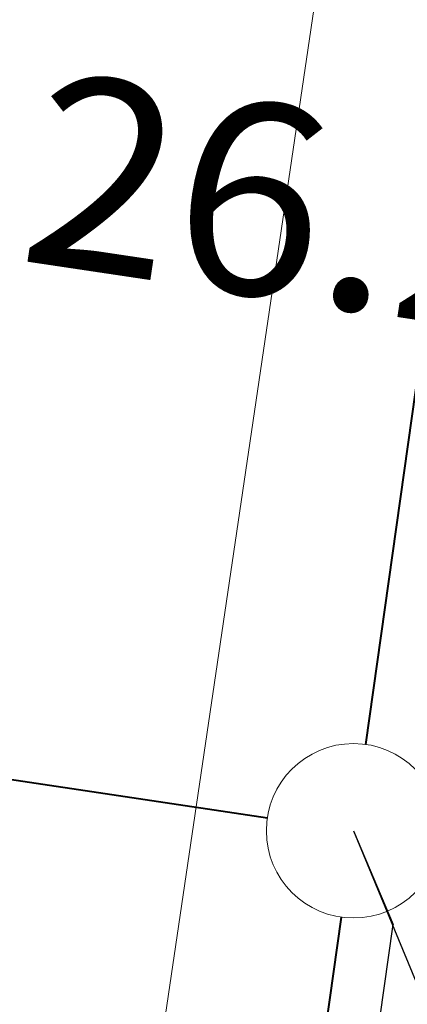
# Model space of a CAD drawing. Units: metres. Extents: x 3331639 to 3332114, y 5984485 to 5984715.
# Drawn here: x 3331934 to 3331936, y 5984547 to 5984553 of the extents above; entities that cross this region are included whole.
import ezdxf

# ---------------------------------------------------------------- set-up
doc = ezdxf.new("R2010")
doc.units = ezdxf.units.M
doc.linetypes.add('DASHED', pattern=[19.05, 12.7, -6.35])
for name, color, linetype, lineweight in [('0005 DRENAZ SIECI', 230, 'DASHED', 25), ('003 KD', 90, 'Continuous', 40), ('003 kd oznaczenia', 80, 'Continuous', 13), ('003 kd studnie', 80, 'Continuous', 13), ('A-Teren', 73, 'Continuous', 18)]:
    doc.layers.add(name, color=color, linetype=linetype, lineweight=lineweight)
doc.layers.add('A-rzędne', color=7, linetype='Continuous')
doc.styles.add('ARIALNARROW', font='ARIALN.TTF')
doc.styles.add('PZ', font='romand.shx', dxfattribs={"width": 0.7})
doc.dimstyles.new('PZ', dxfattribs={"dimscale": 0.5, "dimtxt": 2.2, "dimasz": 0, "dimexe": 0, "dimexo": 0, "dimgap": 0.5, "dimtad": 1, "dimdec": 1, "dimlfac": 0.1, "dimzin": 0, "dimdsep": 46, "dimtxsty": 'PZ', "dimcen": 0.09, "dimse1": 1, "dimse2": 1, "dimsd1": 1, "dimsd2": 1, "dimclrd": 8, "dimclre": 8, "dimclrt": 256, "dimadec": 0, "dimazin": 0, "dimtfac": 1, "dimtdec": 1, "dimtofl": 0, "dimtmove": 1, "dimatfit": 3, "dimfxl": 1, "dimtolj": 1, "dimtzin": 0, "dimarcsym": 0})

msp = doc.modelspace()

# ---------------------------------------------------------------- linework, layer by layer
at = {"layer": '0005 DRENAZ SIECI', "ltscale": 0.1}
for p in [(3331935.8025, 5984547.8525), (3331934.3576, 5984535.4558)]:
    msp.add_line(p, (3331936.0298, 5984547.3155), dxfattribs=at)
at = {"layer": '003 KD'}
for p, q in [((3331935.8724, 5984548.3476), (3331938.0311, 5984563.6576)), ((3331931.9449, 5984548.4297), (3331935.3082, 5984547.9272)), ((3331934.0605, 5984535.4977), (3331935.7327, 5984547.3574))]:
    msp.add_line(p, q, dxfattribs=at)
at = {"layer": '003 kd studnie'}
msp.add_circle((3331935.8025, 5984547.8525), 0.5, dxfattribs=at)
at = {"layer": 'A-Teren'}
msp.add_line((3331939.591, 5984579.7646), (3331933.701, 5984539.8683), dxfattribs=at)
msp.add_arc((3331915.3092, 5984568.2202), 31.8807, 308.29783, 25.61393, dxfattribs=at)

# ---------------------------------------------------------------- texts
at = {"layer": 'A-rzędne', "color": 253, "linetype": 'Continuous', "lineweight": 25, "insert": (3331933.8648, 5984551.1253), "char_height": 1.1, "width": 3.698894, "attachment_point": 7, "rotation": 351.5023, "style": 'ARIALNARROW'}
msp.add_mtext('\\W1.03;26.20', dxfattribs=at)

# ---------------------------------------------------------------- leaders
at = {"layer": '003 kd oznaczenia', "linetype": 'Continuous', "annotation_type": 0, "has_hookline": 1, "hookline_direction": 0, "text_width": 3.5965}
msp.add_leader([(3331935.8025, 5984547.8525), (3331940.941, 5984535.399)], dimstyle='PZ', override={"dimclrd": 255}, dxfattribs=at)

doc.saveas('drawing.dxf')
